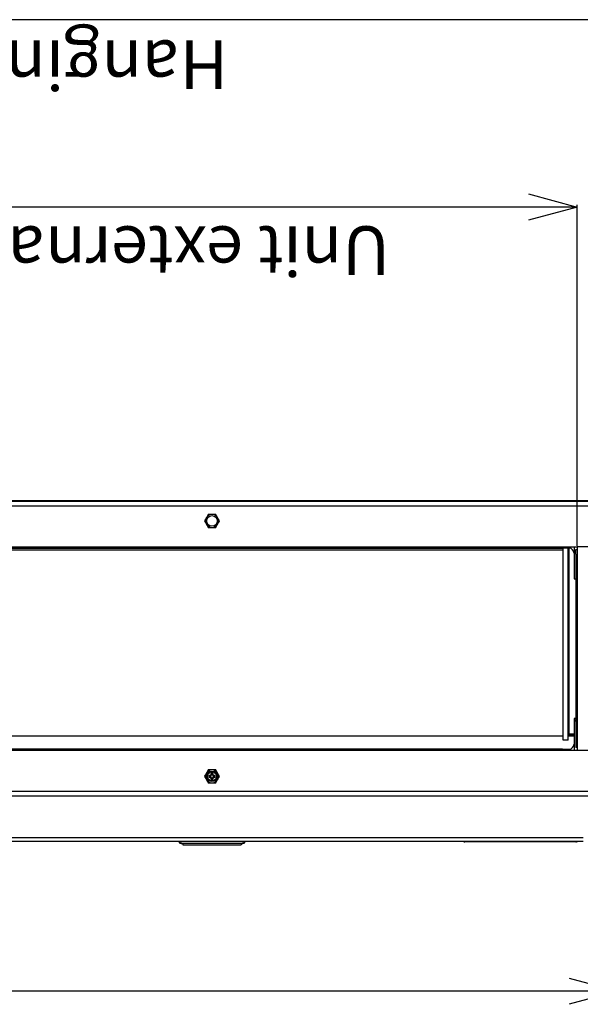
# Model space of a CAD drawing. Extents: x -3454.5 to -3447.5, y -4599.54 to -4590.54.
# Drawn here: x -3450.87 to -3450.52, y -4593.57 to -4592.96 of the extents above; entities that cross this region are included whole.
import ezdxf

# ---------------------------------------------------------------- set-up
doc = ezdxf.new("R2010")
doc.units = 0
doc.header["$MEASUREMENT"] = 0
for name, color, linetype in [('DETAIL', 5, 'CONTINUOUS'), ('NOTE', 4, 'CONTINUOUS'), ('OUTLINE', 3, 'CONTINUOUS'), ('SIZE', 30, 'CONTINUOUS')]:
    doc.layers.add(name, color=color, linetype=linetype)
doc.styles.add('KAIGAI', font='arial.ttf', dxfattribs={"height": 40})

msp = doc.modelspace()

# ---------------------------------------------------------------- linework, layer by layer
at = {"layer": 'DETAIL', "color": 5, "linetype": 'Continuous'}
for p, q in [((-3450.50457, -4593.26091), (-3451.39437, -4593.26091)), ((-3451.38837, -4593.26035), (-3450.51056, -4593.26035)), ((-3450.50457, -4593.26385), (-3451.39437, -4593.26385)), ((-3450.75406, -4593.27285), (-3450.7529, -4593.27485)), ((-3450.75175, -4593.26885), (-3450.7529, -4593.27085)), ((-3450.74482, -4593.27285), (-3450.74598, -4593.27085)), ((-3450.74713, -4593.27685), (-3450.74598, -4593.27485)), ((-3451.36538, -4593.28885), (-3450.53356, -4593.28885)), ((-3451.36538, -4593.28965), (-3450.53356, -4593.28965)), ((-3450.53316, -4593.29085), (-3451.32764, -4593.29085)), ((-3450.53356, -4593.28885), (-3450.53056, -4593.28885)), ((-3450.53056, -4593.28965), (-3450.53356, -4593.28965)), ((-3450.53316, -4593.40784), (-3450.53316, -4593.28965)), ((-3450.53056, -4593.28885), (-3450.52456, -4593.28885)), ((-3450.52956, -4593.28965), (-3450.53056, -4593.28965)), ((-3450.53016, -4593.40784), (-3450.53016, -4593.28965)), ((-3450.52956, -4593.40384), (-3450.52956, -4593.28965)), ((-3450.52956, -4593.28987), (-3450.52956, -4593.28987)), ((-3450.52656, -4593.28885), (-3450.52656, -4593.30555)), ((-3450.52536, -4593.29335), (-3450.52536, -4593.29035)), ((-3450.52536, -4593.29035), (-3450.52456, -4593.29035)), ((-3450.52456, -4593.28885), (-3450.52456, -4593.29035)), ((-3450.50457, -4593.28885), (-3450.52456, -4593.28885)), ((-3450.52456, -4593.29035), (-3450.52456, -4593.29335)), ((-3450.52536, -4593.29335), (-3450.52536, -4593.41234)), ((-3450.52456, -4593.29335), (-3450.52456, -4593.40934)), ((-3450.52656, -4593.30555), (-3450.52656, -4593.30855)), ((-3450.52656, -4593.30855), (-3450.52536, -4593.30855)), ((-3450.52536, -4593.39434), (-3450.52656, -4593.39434)), ((-3450.52656, -4593.39434), (-3450.52656, -4593.39734)), ((-3450.52656, -4593.39734), (-3450.52656, -4593.41404)), ((-3450.53316, -4593.40534), (-3451.37238, -4593.40534)), ((-3450.52656, -4593.40534), (-3450.53016, -4593.40534)), ((-3450.52956, -4593.40484), (-3450.52956, -4593.40384)), ((-3450.52956, -4593.40384), (-3450.52656, -4593.40384)), ((-3450.52656, -4593.40484), (-3450.52956, -4593.40484)), ((-3450.53016, -4593.40784), (-3450.53316, -4593.40784)), ((-3450.52456, -4593.41234), (-3450.52536, -4593.41234)), ((-3450.52456, -4593.40934), (-3450.52456, -4593.41234)), ((-3450.52456, -4593.41234), (-3450.52456, -4593.41384)), ((-3450.53356, -4593.41324), (-3451.36538, -4593.41324)), ((-3450.53356, -4593.41404), (-3451.36538, -4593.41404)), ((-3450.53356, -4593.41324), (-3450.53056, -4593.41324)), ((-3450.53056, -4593.41404), (-3450.53356, -4593.41404)), ((-3450.53056, -4593.41324), (-3450.52956, -4593.41324)), ((-3450.50457, -4593.41404), (-3450.53056, -4593.41404)), ((-3450.52456, -4593.41384), (-3450.50457, -4593.41384)), ((-3450.75406, -4593.43003), (-3450.7529, -4593.43203)), ((-3450.75175, -4593.42603), (-3450.7529, -4593.42803)), ((-3450.75094, -4593.42953), (-3450.75144, -4593.42953)), ((-3450.75144, -4593.42953), (-3450.75144, -4593.43053)), ((-3450.75109, -4593.42989), (-3450.75144, -4593.42953)), ((-3450.75109, -4593.43018), (-3450.75144, -4593.43053)), ((-3450.75144, -4593.43053), (-3450.75094, -4593.43053)), ((-3450.75094, -4593.42989), (-3450.75109, -4593.42989)), ((-3450.75109, -4593.42989), (-3450.75109, -4593.43018)), ((-3450.75109, -4593.43018), (-3450.75094, -4593.43018)), ((-3450.75094, -4593.42989), (-3450.75094, -4593.42953)), ((-3450.75094, -4593.43018), (-3450.75094, -4593.43053)), ((-3450.74894, -4593.42803), (-3450.74994, -4593.42803)), ((-3450.74994, -4593.42803), (-3450.74994, -4593.42853)), ((-3450.74959, -4593.42839), (-3450.74994, -4593.42803)), ((-3450.74959, -4593.42853), (-3450.74994, -4593.42853)), ((-3450.74929, -4593.42839), (-3450.74959, -4593.42839)), ((-3450.74959, -4593.42839), (-3450.74959, -4593.42853)), ((-3450.74929, -4593.42839), (-3450.74894, -4593.42803)), ((-3450.74929, -4593.42853), (-3450.74929, -4593.42839)), ((-3450.74929, -4593.42853), (-3450.74894, -4593.42853)), ((-3450.74894, -4593.42853), (-3450.74894, -4593.42803)), ((-3450.74744, -4593.42953), (-3450.74794, -4593.42953)), ((-3450.74794, -4593.42989), (-3450.74794, -4593.42953)), ((-3450.74779, -4593.42989), (-3450.74794, -4593.42989)), ((-3450.74794, -4593.43018), (-3450.74794, -4593.43053)), ((-3450.74794, -4593.43018), (-3450.74779, -4593.43018)), ((-3450.74794, -4593.43053), (-3450.74744, -4593.43053)), ((-3450.74779, -4593.42989), (-3450.74744, -4593.42953)), ((-3450.74779, -4593.43018), (-3450.74779, -4593.42989)), ((-3450.74779, -4593.43018), (-3450.74744, -4593.43053)), ((-3450.74744, -4593.43053), (-3450.74744, -4593.42953)), ((-3450.74482, -4593.43003), (-3450.74598, -4593.42803)), ((-3450.74994, -4593.43153), (-3450.74994, -4593.43203)), ((-3450.74959, -4593.43153), (-3450.74994, -4593.43153)), ((-3450.74959, -4593.43168), (-3450.74994, -4593.43203)), ((-3450.74994, -4593.43203), (-3450.74894, -4593.43203)), ((-3450.74959, -4593.43153), (-3450.74959, -4593.43168)), ((-3450.74959, -4593.43168), (-3450.74929, -4593.43168)), ((-3450.74929, -4593.43153), (-3450.74894, -4593.43153)), ((-3450.74929, -4593.43168), (-3450.74929, -4593.43153)), ((-3450.74929, -4593.43168), (-3450.74894, -4593.43203)), ((-3450.74894, -4593.43203), (-3450.74894, -4593.43153)), ((-3450.74713, -4593.43403), (-3450.74598, -4593.43203))]:
    msp.add_line(p, q, dxfattribs=at)
at = {"layer": 'DETAIL', "linetype": 'Continuous'}
for p, q in [((-3451.39437, -4593.43903), (-3450.50457, -4593.43903)), ((-3451.39437, -4593.44197), (-3450.50457, -4593.44197)), ((-3451.37808, -4593.46763), (-3450.52086, -4593.46763)), ((-3450.52086, -4593.47013), (-3451.37808, -4593.47013)), ((-3450.76944, -4593.47013), (-3450.76944, -4593.47039)), ((-3450.76944, -4593.47086), (-3450.76944, -4593.47039)), ((-3450.76744, -4593.47107), (-3450.73144, -4593.47107)), ((-3450.76744, -4593.47107), (-3450.76744, -4593.47214)), ((-3450.76744, -4593.47214), (-3450.73144, -4593.47214)), ((-3450.73144, -4593.47107), (-3450.73144, -4593.47214)), ((-3450.72944, -4593.47013), (-3450.72944, -4593.47039)), ((-3450.72944, -4593.47039), (-3450.72944, -4593.47086)), ((-3450.52539, -4593.47033), (-3450.59373, -4593.47033))]:
    msp.add_line(p, q, dxfattribs=at)
at = {"layer": 'DETAIL', "linetype": 'Continuous', "flags": 128}
for points in [[(-3450.76944, -4593.47039), (-3450.7694, -4593.47052), (-3450.76929, -4593.47065), (-3450.7691, -4593.47077), (-3450.76885, -4593.47087), (-3450.76855, -4593.47095), (-3450.7682, -4593.47102), (-3450.76783, -4593.47106), (-3450.76744, -4593.47107)], [(-3450.76744, -4593.47154), (-3450.76783, -4593.47153), (-3450.7682, -4593.47149), (-3450.76855, -4593.47142), (-3450.76885, -4593.47134), (-3450.7691, -4593.47124), (-3450.76929, -4593.47112), (-3450.7694, -4593.47099), (-3450.76944, -4593.47086)], [(-3450.73144, -4593.47107), (-3450.73105, -4593.47106), (-3450.73068, -4593.47102), (-3450.73033, -4593.47095), (-3450.73003, -4593.47087), (-3450.72978, -4593.47077), (-3450.72959, -4593.47065), (-3450.72948, -4593.47052), (-3450.72944, -4593.47039)], [(-3450.72944, -4593.47086), (-3450.72948, -4593.47099), (-3450.72959, -4593.47112), (-3450.72978, -4593.47124), (-3450.73003, -4593.47134), (-3450.73033, -4593.47142), (-3450.73068, -4593.47149), (-3450.73105, -4593.47153), (-3450.73144, -4593.47154)]]:
    msp.add_lwpolyline(points, dxfattribs=at)
at = {"layer": 'DETAIL', "color": 5, "linetype": 'Continuous'}
for centre, radius in [((-3450.74944, -4593.27285), 0.00325), ((-3450.74944, -4593.43003), 0.00325), ((-3450.74944, -4593.43003), 0.00279)]:
    msp.add_circle(centre, radius, dxfattribs=at)
for centre, radius, start, end in [((-3450.74944, -4593.27285), 0.004, 150, 210), ((-3450.74944, -4593.27285), 0.004, 90, 150), ((-3450.74944, -4593.27285), 0.004, 30, 90), ((-3450.74944, -4593.27285), 0.004, 330, 30), ((-3450.74944, -4593.27285), 0.004, 210, 270), ((-3450.74944, -4593.27285), 0.004, 270, 330), ((-3450.52956, -4593.29265), 0.003, 0, 90), ((-3450.52356, -4593.39734), 0.003, 126.8699, 180), ((-3450.52956, -4593.41024), 0.003, 270, 0), ((-3450.74944, -4593.43003), 0.004, 150, 210), ((-3450.74944, -4593.43003), 0.004, 90, 150), ((-3450.75094, -4593.42853), 0.001, 270, 0), ((-3450.75094, -4593.42853), 0.00135, 270, 0), ((-3450.75094, -4593.43153), 0.00135, 0, 90), ((-3450.75094, -4593.43153), 0.001, 0, 90), ((-3450.74944, -4593.43003), 0.004, 30, 90), ((-3450.74794, -4593.42853), 0.00135, 180, 270), ((-3450.74794, -4593.43153), 0.00135, 90, 180), ((-3450.74794, -4593.42853), 0.001, 180, 270), ((-3450.74794, -4593.43153), 0.001, 90, 180), ((-3450.74944, -4593.43003), 0.004, 330, 30), ((-3450.74944, -4593.43003), 0.004, 210, 270), ((-3450.74944, -4593.43003), 0.004, 270, 330)]:
    msp.add_arc(centre, radius, start, end, dxfattribs=at)
at = {"layer": 'DETAIL', "linetype": 'Continuous'}
for centre, start, end in [((-3450.59373, -4593.46833), 244.15807, 270), ((-3450.52539, -4593.46833), 270, 295.84193)]:
    msp.add_arc(centre, 0.002, start, end, dxfattribs=at)
at = {"layer": 'DETAIL', "color": 5, "linetype": 'Continuous'}
for points, knots in [([(-3450.7529, -4593.27085), (-3450.75293, -4593.2709), (-3450.75332, -4593.27157), (-3450.7537, -4593.27223), (-3450.75406, -4593.27285)], [0, 0, 0, 0, 0.070184, 1, 1, 1, 1]), ([(-3450.74944, -4593.26885), (-3450.75002, -4593.26885), (-3450.7508, -4593.26885), (-3450.75156, -4593.26885), (-3450.75175, -4593.26885)], [0, 0, 0, 0, 0.74245, 1, 1, 1, 1]), ([(-3450.74713, -4593.26885), (-3450.74769, -4593.26885), (-3450.74845, -4593.26885), (-3450.74923, -4593.26885), (-3450.74944, -4593.26885)], [0, 0, 0, 0, 0.731369, 1, 1, 1, 1]), ([(-3450.74598, -4593.27085), (-3450.746, -4593.2708), (-3450.74639, -4593.27013), (-3450.74678, -4593.26947), (-3450.74713, -4593.26885)], [0, 0, 0, 0, 0.070184, 1, 1, 1, 1]), ([(-3450.74598, -4593.27485), (-3450.74595, -4593.2748), (-3450.74556, -4593.27413), (-3450.74518, -4593.27347), (-3450.74482, -4593.27285)], [0, 0, 0, 0, 0.070185, 1, 1, 1, 1]), ([(-3450.7529, -4593.27485), (-3450.75288, -4593.2749), (-3450.75249, -4593.27557), (-3450.7521, -4593.27623), (-3450.75175, -4593.27685)], [0, 0, 0, 0, 0.070185, 1, 1, 1, 1]), ([(-3450.75175, -4593.27685), (-3450.75156, -4593.27685), (-3450.7508, -4593.27685), (-3450.75002, -4593.27685), (-3450.74944, -4593.27685)], [0, 0, 0, 0, 0.25755, 1, 1, 1, 1]), ([(-3450.74944, -4593.27685), (-3450.74923, -4593.27685), (-3450.74845, -4593.27685), (-3450.74769, -4593.27685), (-3450.74713, -4593.27685)], [0, 0, 0, 0, 0.268631, 1, 1, 1, 1]), ([(-3450.7529, -4593.42803), (-3450.75293, -4593.42808), (-3450.75332, -4593.42876), (-3450.7537, -4593.42942), (-3450.75406, -4593.43003)], [0, 0, 0, 0, 0.070186, 1, 1, 1, 1]), ([(-3450.74944, -4593.42603), (-3450.75002, -4593.42603), (-3450.7508, -4593.42603), (-3450.75156, -4593.42603), (-3450.75175, -4593.42603)], [0, 0, 0, 0, 0.74245, 1, 1, 1, 1]), ([(-3450.74713, -4593.42603), (-3450.74769, -4593.42603), (-3450.74845, -4593.42603), (-3450.74923, -4593.42603), (-3450.74944, -4593.42603)], [0, 0, 0, 0, 0.731369, 1, 1, 1, 1]), ([(-3450.74598, -4593.42803), (-3450.746, -4593.42799), (-3450.74639, -4593.42731), (-3450.74678, -4593.42665), (-3450.74713, -4593.42603)], [0, 0, 0, 0, 0.070181, 1, 1, 1, 1]), ([(-3450.74598, -4593.43203), (-3450.74595, -4593.43199), (-3450.74556, -4593.43131), (-3450.74518, -4593.43065), (-3450.74482, -4593.43003)], [0, 0, 0, 0, 0.070186, 1, 1, 1, 1]), ([(-3450.7529, -4593.43203), (-3450.75288, -4593.43208), (-3450.75249, -4593.43276), (-3450.7521, -4593.43342), (-3450.75175, -4593.43403)], [0, 0, 0, 0, 0.070186, 1, 1, 1, 1]), ([(-3450.75175, -4593.43403), (-3450.75156, -4593.43403), (-3450.7508, -4593.43403), (-3450.75002, -4593.43403), (-3450.74944, -4593.43403)], [0, 0, 0, 0, 0.25755, 1, 1, 1, 1]), ([(-3450.74944, -4593.43403), (-3450.74923, -4593.43403), (-3450.74845, -4593.43403), (-3450.74769, -4593.43403), (-3450.74713, -4593.43403)], [0, 0, 0, 0, 0.268631, 1, 1, 1, 1])]:
    msp.add_open_spline(points, degree=3, knots=knots, dxfattribs=at)
at = {"layer": 'OUTLINE'}
for p, q in [((-3450.50457, -4593.26091), (-3451.39437, -4593.26091)), ((-3451.38837, -4593.26035), (-3450.51056, -4593.26035)), ((-3450.50457, -4593.26385), (-3451.39437, -4593.26385)), ((-3451.39437, -4593.44197), (-3450.50457, -4593.44197)), ((-3450.52086, -4593.47013), (-3451.37808, -4593.47013))]:
    msp.add_line(p, q, dxfattribs=at)
at = {"layer": 'SIZE'}
for p, q in [((-3450.49447, -4592.96442), (-3451.40437, -4592.96442)), ((-3450.55456, -4593.07164), (-3450.52456, -4593.07968)), ((-3450.52456, -4593.28822), (-3450.52456, -4593.07843)), ((-3450.55456, -4593.07968), (-3451.34438, -4593.07968)), ((-3450.52456, -4593.07968), (-3450.55456, -4593.08771)), ((-3450.52456, -4593.07968), (-3450.55456, -4593.07968)), ((-3450.52456, -4593.28385), (-3450.52456, -4593.14266)), ((-3450.52956, -4593.55421), (-3450.49957, -4593.56224)), ((-3450.52956, -4593.56224), (-3451.36938, -4593.56224)), ((-3450.49957, -4593.56224), (-3450.52956, -4593.57028)), ((-3450.49957, -4593.56224), (-3450.52956, -4593.56224))]:
    msp.add_line(p, q, dxfattribs=at)

# ---------------------------------------------------------------- texts
at = {"layer": 'NOTE', "style": 'KAIGAI'}
for s, p in [('Hanging bolt pitch', (-3450.73954, -4592.97716)), ('Unit external dimension', (-3450.63976, -4593.09157))]:
    msp.add_text(s, height=0.0299969, rotation=180, dxfattribs=at).set_placement(p)

doc.saveas('drawing.dxf')
